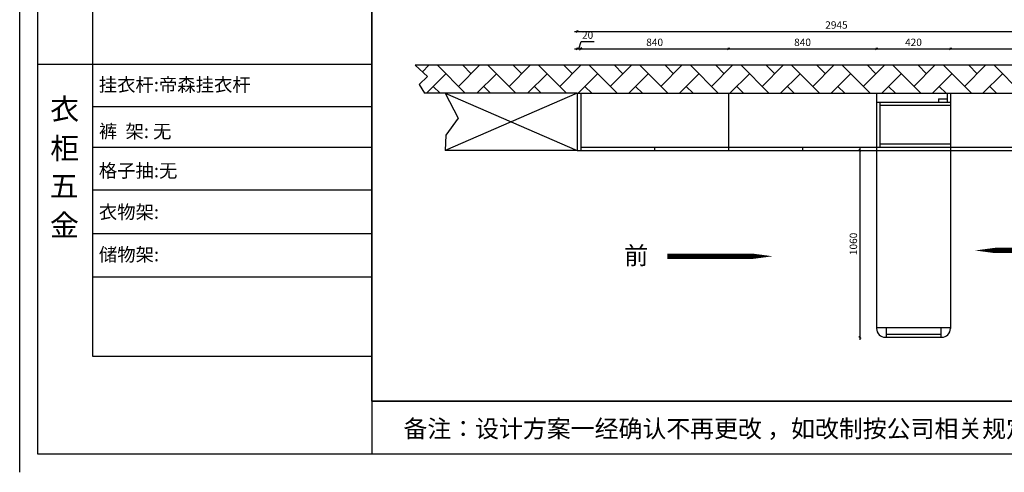
# Model space of a CAD drawing. Units: millimetres. Extents: x 12739 to 31306, y -17995 to -11226.
# Drawn here: x 12739 to 18330, y -17995 to -15426 of the extents above; entities that cross this region are included whole.
import ezdxf

# ---------------------------------------------------------------- set-up
doc = ezdxf.new("R2010")
doc.units = ezdxf.units.MM
doc.layers.add('A-柜体', color=120, linetype='Continuous')
doc.styles.add('MtXpl__2', font='txt')
doc.styles.add('图框字', font='txt')
doc.dimstyles.new('亚太12', dxfattribs={"dimscale": 10, "dimtxt": 4.2, "dimasz": 1.2, "dimexe": 0.5, "dimexo": 100, "dimgap": 1, "dimtad": 1, "dimdec": 0, "dimtxsty": '图框字', "dimblk": 'OBLIQUE', "dimcen": 1, "dimdle": 1.5, "dimclrd": 251, "dimclre": 7, "dimclrt": 134, "dimadec": 0, "dimazin": 0, "dimtfac": 1, "dimtdec": 0, "dimtmove": 1, "dimatfit": 3, "dimldrblk": '箭头', "dimfxl": 10, "dimfxlon": 1, "dimarcsym": 0})

# ---------------------------------------------------------------- blocks, each defined once
blk = doc.blocks.new('_Oblique')
at = {"color": 0, "linetype": 'ByBlock', "lineweight": -2}
blk.add_line((-0.5, -0.5), (0.5, 0.5), dxfattribs=at)
blk = doc.blocks.new('*D69')
at = {"color": 7, "lineweight": -2, "ltscale": 2, "transparency": 16777216}
for p, q in [((15904.6, -15492.8), (15904.6, -15487.8)), ((18849.6, -15492.8), (18849.6, -15487.8))]:
    blk.add_line(p, q, dxfattribs=at)
at = {"color": 251, "linetype": 'ByBlock', "lineweight": -2, "ltscale": 2, "transparency": 16777216}
blk.add_line((15889.6, -15492.8), (18864.6, -15492.8), dxfattribs=at)
at = {"layer": 'Defpoints', "color": 0, "ltscale": 2, "transparency": 16777216}
for p in [(18849.6, -15492.8), (15904.6, -15844), (18849.6, -15844)]:
    blk.add_point(p, dxfattribs=at)
at = {"color": 251, "lineweight": -2, "ltscale": 2, "transparency": 16777216, "xscale": 11.99999999999999, "yscale": 11.99999999999999, "zscale": 11.99999999999999, "rotation": 180}
blk.add_blockref('_Oblique', (15904.6, -15492.8), dxfattribs=at)
at = {"color": 251, "lineweight": -2, "ltscale": 2, "transparency": 16777216, "xscale": 11.99999999999999, "yscale": 11.99999999999999, "zscale": 11.99999999999999}
blk.add_blockref('_Oblique', (18849.6, -15492.8), dxfattribs=at)
at = {"color": 134, "ltscale": 2, "transparency": 16777216, "insert": (17377.1, -15461.8), "char_height": 42, "attachment_point": 5, "style": '图框字'}
blk.add_mtext('2945', dxfattribs=at)
blk = doc.blocks.new('箭头')
at = {"layer": 'A-柜体'}
h = blk.add_hatch(color=255, dxfattribs=at)
h.dxf.hatch_style = 1
h.paths.add_polyline_path([(0, 0), (-1.06, 1.06), (-1.27, 0.85), (-0.42, 0), (-1.27, -0.85), (-1.06, -1.06)])
at = {"layer": 'A-柜体', "color": 255}
for p, q in [((-1.27, 0.85), (-1.06, 1.06)), ((-1.27, -0.85), (-1.06, -1.06))]:
    blk.add_line(p, q, dxfattribs=at)
for points in [[(-1.27, -0.85), (-0.42, 0), (-1.27, 0.85)], [(-1.06, -1.06), (0, 0), (-1.06, 1.06)]]:
    blk.add_lwpolyline(points, dxfattribs=at)
blk = doc.blocks.new('*D75')
at = {"color": 251, "linetype": 'ByBlock', "lineweight": -2, "ltscale": 2, "transparency": 16777216}
blk.add_line((17509.8, -16154), (17509.8, -17244), dxfattribs=at)
at = {"color": 7, "lineweight": -2, "ltscale": 2, "transparency": 16777216}
for p, q in [((17509.8, -16169), (17504.8, -16169)), ((17509.8, -17229), (17504.8, -17229))]:
    blk.add_line(p, q, dxfattribs=at)
at = {"layer": 'Defpoints', "color": 0, "ltscale": 2, "transparency": 16777216}
for p in [(17604.6, -16169), (17509.8, -17229), (17814.6, -17229)]:
    blk.add_point(p, dxfattribs=at)
at = {"color": 251, "lineweight": -2, "ltscale": 2, "transparency": 16777216, "xscale": 11.99999999999999, "yscale": 11.99999999999999, "zscale": 11.99999999999999}
for p, rotation in [((17509.8, -16169), 90), ((17509.8, -17229), 270)]:
    blk.add_blockref('_Oblique', p, dxfattribs=dict(at, rotation=rotation))
at = {"color": 134, "ltscale": 2, "transparency": 16777216, "insert": (17478.8, -16699), "char_height": 42, "attachment_point": 5, "rotation": 90, "style": '图框字'}
blk.add_mtext('1060', dxfattribs=at)
blk = doc.blocks.new('*D83')
at = {"color": 251, "linetype": 'ByBlock', "lineweight": -2, "ltscale": 2, "transparency": 16777216}
for p, q in [((15889.6, -15591.2), (15939.6, -15591.2)), ((15914.6, -15591.2), (15926.9, -15550.2)), ((15926.9, -15550.2), (16000.9, -15550.2))]:
    blk.add_line(p, q, dxfattribs=at)
at = {"color": 7, "lineweight": -2, "ltscale": 2, "transparency": 16777216}
for p, q in [((15904.6, -15591.2), (15904.6, -15586.2)), ((15924.6, -15591.2), (15924.6, -15586.2))]:
    blk.add_line(p, q, dxfattribs=at)
at = {"layer": 'Defpoints', "color": 0, "ltscale": 2, "transparency": 16777216}
for p in [(15924.6, -15591.2), (15904.6, -15844), (15924.6, -15844)]:
    blk.add_point(p, dxfattribs=at)
at = {"color": 251, "lineweight": -2, "ltscale": 2, "transparency": 16777216, "xscale": 11.99999999999999, "yscale": 11.99999999999999, "zscale": 11.99999999999999, "rotation": 180}
blk.add_blockref('_Oblique', (15904.6, -15591.2), dxfattribs=at)
at = {"color": 251, "lineweight": -2, "ltscale": 2, "transparency": 16777216, "xscale": 11.99999999999999, "yscale": 11.99999999999999, "zscale": 11.99999999999999}
blk.add_blockref('_Oblique', (15924.6, -15591.2), dxfattribs=at)
at = {"color": 134, "ltscale": 2, "transparency": 16777216, "insert": (15963.9, -15519.2), "char_height": 42, "attachment_point": 5, "style": '图框字'}
blk.add_mtext('20', dxfattribs=at)
blk = doc.blocks.new('*D84')
at = {"color": 251, "linetype": 'ByBlock', "lineweight": -2, "ltscale": 2, "transparency": 16777216}
blk.add_line((15909.6, -15591.2), (16779.6, -15591.2), dxfattribs=at)
at = {"color": 7, "lineweight": -2, "ltscale": 2, "transparency": 16777216}
for p, q in [((15924.6, -15591.2), (15924.6, -15586.2)), ((16764.6, -15591.2), (16764.6, -15586.2))]:
    blk.add_line(p, q, dxfattribs=at)
at = {"layer": 'Defpoints', "color": 0, "ltscale": 2, "transparency": 16777216}
for p in [(16764.6, -15591.2), (15924.6, -15844), (16764.6, -15844)]:
    blk.add_point(p, dxfattribs=at)
at = {"color": 251, "lineweight": -2, "ltscale": 2, "transparency": 16777216, "xscale": 11.99999999999999, "yscale": 11.99999999999999, "zscale": 11.99999999999999, "rotation": 180}
blk.add_blockref('_Oblique', (15924.6, -15591.2), dxfattribs=at)
at = {"color": 251, "lineweight": -2, "ltscale": 2, "transparency": 16777216, "xscale": 11.99999999999999, "yscale": 11.99999999999999, "zscale": 11.99999999999999}
blk.add_blockref('_Oblique', (16764.6, -15591.2), dxfattribs=at)
at = {"color": 134, "ltscale": 2, "transparency": 16777216, "insert": (16344.6, -15560.2), "char_height": 42, "attachment_point": 5, "style": '图框字'}
blk.add_mtext('840', dxfattribs=at)
blk = doc.blocks.new('*D85')
at = {"color": 251, "linetype": 'ByBlock', "lineweight": -2, "ltscale": 2, "transparency": 16777216}
blk.add_line((16749.6, -15591.2), (17619.6, -15591.2), dxfattribs=at)
at = {"color": 7, "lineweight": -2, "ltscale": 2, "transparency": 16777216}
for p, q in [((16764.6, -15591.2), (16764.6, -15586.2)), ((17604.6, -15591.2), (17604.6, -15586.2))]:
    blk.add_line(p, q, dxfattribs=at)
at = {"layer": 'Defpoints', "color": 0, "ltscale": 2, "transparency": 16777216}
for p in [(17604.6, -15591.2), (16764.6, -15844), (17604.6, -15844)]:
    blk.add_point(p, dxfattribs=at)
at = {"color": 251, "lineweight": -2, "ltscale": 2, "transparency": 16777216, "xscale": 11.99999999999999, "yscale": 11.99999999999999, "zscale": 11.99999999999999, "rotation": 180}
blk.add_blockref('_Oblique', (16764.6, -15591.2), dxfattribs=at)
at = {"color": 251, "lineweight": -2, "ltscale": 2, "transparency": 16777216, "xscale": 11.99999999999999, "yscale": 11.99999999999999, "zscale": 11.99999999999999}
blk.add_blockref('_Oblique', (17604.6, -15591.2), dxfattribs=at)
at = {"color": 134, "ltscale": 2, "transparency": 16777216, "insert": (17184.6, -15560.2), "char_height": 42, "attachment_point": 5, "style": '图框字'}
blk.add_mtext('840', dxfattribs=at)
blk = doc.blocks.new('*D86')
at = {"color": 251, "linetype": 'ByBlock', "lineweight": -2, "ltscale": 2, "transparency": 16777216}
blk.add_line((17589.6, -15591.2), (18039.6, -15591.2), dxfattribs=at)
at = {"color": 7, "lineweight": -2, "ltscale": 2, "transparency": 16777216}
for p, q in [((17604.6, -15591.2), (17604.6, -15586.2)), ((18024.6, -15591.2), (18024.6, -15586.2))]:
    blk.add_line(p, q, dxfattribs=at)
at = {"layer": 'Defpoints', "color": 0, "ltscale": 2, "transparency": 16777216}
for p in [(18024.6, -15591.2), (17604.6, -15844), (18024.6, -15844)]:
    blk.add_point(p, dxfattribs=at)
at = {"color": 251, "lineweight": -2, "ltscale": 2, "transparency": 16777216, "xscale": 11.99999999999999, "yscale": 11.99999999999999, "zscale": 11.99999999999999, "rotation": 180}
blk.add_blockref('_Oblique', (17604.6, -15591.2), dxfattribs=at)
at = {"color": 251, "lineweight": -2, "ltscale": 2, "transparency": 16777216, "xscale": 11.99999999999999, "yscale": 11.99999999999999, "zscale": 11.99999999999999}
blk.add_blockref('_Oblique', (18024.6, -15591.2), dxfattribs=at)
at = {"color": 134, "ltscale": 2, "transparency": 16777216, "insert": (17814.6, -15560.2), "char_height": 42, "attachment_point": 5, "style": '图框字'}
blk.add_mtext('420', dxfattribs=at)
blk = doc.blocks.new('*D87')
at = {"color": 251, "linetype": 'ByBlock', "lineweight": -2, "ltscale": 2, "transparency": 16777216}
blk.add_line((18009.6, -15591.2), (18864.6, -15591.2), dxfattribs=at)
at = {"color": 7, "lineweight": -2, "ltscale": 2, "transparency": 16777216}
for p, q in [((18024.6, -15591.2), (18024.6, -15586.2)), ((18849.6, -15591.2), (18849.6, -15586.2))]:
    blk.add_line(p, q, dxfattribs=at)
at = {"layer": 'Defpoints', "color": 0, "ltscale": 2, "transparency": 16777216}
for p in [(18849.6, -15591.2), (18024.6, -15844), (18849.6, -15844)]:
    blk.add_point(p, dxfattribs=at)
at = {"color": 251, "lineweight": -2, "ltscale": 2, "transparency": 16777216, "xscale": 11.99999999999999, "yscale": 11.99999999999999, "zscale": 11.99999999999999, "rotation": 180}
blk.add_blockref('_Oblique', (18024.6, -15591.2), dxfattribs=at)
at = {"color": 251, "lineweight": -2, "ltscale": 2, "transparency": 16777216, "xscale": 11.99999999999999, "yscale": 11.99999999999999, "zscale": 11.99999999999999}
blk.add_blockref('_Oblique', (18849.6, -15591.2), dxfattribs=at)
at = {"color": 134, "ltscale": 2, "transparency": 16777216, "insert": (18437.1, -15560.2), "char_height": 42, "attachment_point": 5, "style": '图框字'}
blk.add_mtext('825', dxfattribs=at)

msp = doc.modelspace()

# ---------------------------------------------------------------- hatches: boundary and pattern name
at = {"ltscale": 2}
h = msp.add_hatch(dxfattribs=at)
h.set_pattern_fill('AR-HBONE', color=256, style=0)
h.paths.add_polyline_path([(14984.1, -15685.4), (15055.2, -15748.5), (15007.6, -15794.5), (15038.4, -15844), (15904.6, -15844), (18849.6, -15844), (18849.6, -15879), (21749.6, -15879), (21749.6, -15844), (21930.1, -15844), (21930.1, -15685.4)])

# ---------------------------------------------------------------- linework, layer by layer
at = {"color": 0, "linetype": 'ByBlock', "lineweight": -3}
for p, q in [((12738.7, -17995), (12738.7, -11225.9)), ((12840.8, -17893), (12840.8, -11327.9)), ((12840.8, -17893), (12840.8, -11327.9)), ((12840.8, -17893), (12840.8, -11327.9)), ((14738.1, -11327.9), (14738.1, -17893)), ((13153, -14053.9), (13153, -17335.9)), ((14738.1, -15681), (12840.8, -15681)), ((14738.1, -15920.6), (13153, -15920.6)), ((14738.1, -16151.5), (13153, -16151.5)), ((14738.1, -16393.2), (13153, -16393.2)), ((14738.1, -16642.1), (13153, -16642.1)), ((14738.1, -16886.9), (13153, -16886.9)), ((14738.1, -17591.5), (24262.7, -17591.5)), ((24262.7, -17893), (12840.8, -17893)), ((24262.7, -17893), (12840.8, -17893)), ((24262.7, -17893), (12840.8, -17893))]:
    msp.add_line(p, q, dxfattribs=at)
at = {"color": 0}
for p, q in [((14738.1, -17591.5), (14738.1, -11327.9)), ((24262.7, -17591.5), (14738.1, -17591.5))]:
    msp.add_line(p, q, dxfattribs=at)
at = {"ltscale": 2}
for p, q in [((21930.1, -15685.4), (14984.1, -15685.4)), ((15904.6, -15844), (15038.4, -15844)), ((15155.6, -15844), (15904.6, -16169)), ((15904.6, -15844), (15155.6, -16169)), ((15904.6, -15844), (15904.6, -16169)), ((15904.6, -15844), (18849.6, -15844)), ((15924.6, -15844), (15924.6, -16169)), ((16764.6, -15844), (16764.6, -16169)), ((17604.6, -15844), (17604.6, -16169)), ((17956.6, -15876), (17956.6, -15894)), ((17956.6, -15876), (18006.6, -15876)), ((18006.6, -15844), (18006.6, -15894)), ((18024.6, -15844), (18024.6, -16169)), ((17604.6, -15894), (18024.6, -15894)), ((17622.6, -15894), (17622.6, -16149)), ((17622.6, -15912), (18024.6, -15912)), ((15924.6, -16149), (18849.6, -16149)), ((16344.6, -16149), (16344.6, -16169)), ((17184.6, -16149), (17184.6, -16169)), ((17622.6, -16131), (18024.6, -16131)), ((15904.6, -16169), (15155.6, -16169)), ((15904.6, -16169), (18849.6, -16169)), ((17604.6, -16169), (17604.6, -17179)), ((18024.6, -16169), (18024.6, -17179)), ((17604.6, -17174), (18024.6, -17174)), ((17659.6, -17174), (17659.6, -17229)), ((17659.6, -17211), (17969.6, -17211)), ((17969.6, -17174), (17969.6, -17229)), ((17654.6, -17229), (17974.6, -17229)), ((13153, -17335.9), (14738.1, -17335.9))]:
    msp.add_line(p, q, dxfattribs=at)
for points in [[(14984.1, -15685.4), (15055.2, -15748.5), (15007.6, -15794.5), (15038.4, -15844)], [(15155.6, -15844), (15228.9, -15984.4), (15158.2, -16080.8), (15155.6, -16169)]]:
    msp.add_lwpolyline(points, dxfattribs=at)
for points in [[(16416.3, -16769, 30, 30, 0), (16638.5, -16769, 100, 0, 0), (17014.7, -16769, 0, 0, 0)], [(18762.6, -16736.1, 30, 30, 0), (18540.4, -16736.1, 100, 0, 0), (18164.2, -16736.1, 0, 0, 0)]]:
    msp.add_lwpolyline(points, format="xyseb", dxfattribs=at)
for centre, start, end in [((17654.6, -17179), 180, 270), ((17974.6, -17179), 270, 0)]:
    msp.add_arc(centre, 50, start, end, dxfattribs=at)
at = {"layer": 'A-柜体', "color": 124, "lineweight": -3}
msp.add_line((12738.7, -17995), (12738.7, -11225.9), dxfattribs=at)

# ---------------------------------------------------------------- texts
at = {"color": 0, "style": 'MtXpl__2'}
for s, height, p in [('挂衣杆:帝森挂衣杆', 76.4, (13187.7, -15833.5)), ('衣', 120.7, (12911.7, -15993.8)), ('裤  架: 无', 76.4, (13188.5, -16098)), ('柜', 120.7, (12912.4, -16216.5)), ('格子抽:无', 76.4, (13188.1, -16321.2)), ('五', 120.7, (12909, -16431)), ('衣物架:', 76.4, (13188.1, -16556.1)), ('金', 120.7, (12910.4, -16653)), ('储物架:', 76.4, (13188.5, -16797.4)), ('前', 100.6, (16171.7, -16815)), ('备注：设计方案一经确认不再更改 ，如改制按公司相关规定收费', 99.463, (14918.1, -17797.1))]:
    msp.add_text(s, height=height, dxfattribs=at).set_placement(p)

# ---------------------------------------------------------------- dimensions: what is measured, and where the dimension line sits
at = {"ltscale": 2}
for base, p1, p2, picture, middle in [((18849.6, -15492.8), (15904.6, -15844), (18849.6, -15844), '*D69', (17377.1, -15461.8)), ((15924.6, -15591.2), (15904.6, -15844), (15924.6, -15844), '*D83', (15936.9, -15519.2)), ((16764.6, -15591.2), (15924.6, -15844), (16764.6, -15844), '*D84', (16344.6, -15560.2)), ((17604.6, -15591.2), (16764.6, -15844), (17604.6, -15844), '*D85', (17184.6, -15560.2)), ((18024.6, -15591.2), (17604.6, -15844), (18024.6, -15844), '*D86', (17814.6, -15560.2)), ((18849.6, -15591.2), (18024.6, -15844), (18849.6, -15844), '*D87', (18437.1, -15560.2))]:
    dim = msp.add_linear_dim(base=base, p1=p1, p2=p2, dimstyle='亚太12', dxfattribs=at)
    dim.commit()
    dim.dimension.update_dxf_attribs({"geometry": picture, "text_midpoint": middle})
dim = msp.add_linear_dim(base=(17509.8, -17229), p1=(17604.6, -16169), p2=(17814.6, -17229), angle=90, dimstyle='亚太12', dxfattribs=at)
dim.commit()
dim.dimension.update_dxf_attribs({"geometry": '*D75', "text_midpoint": (17478.8, -16699)})

doc.saveas('drawing.dxf')
